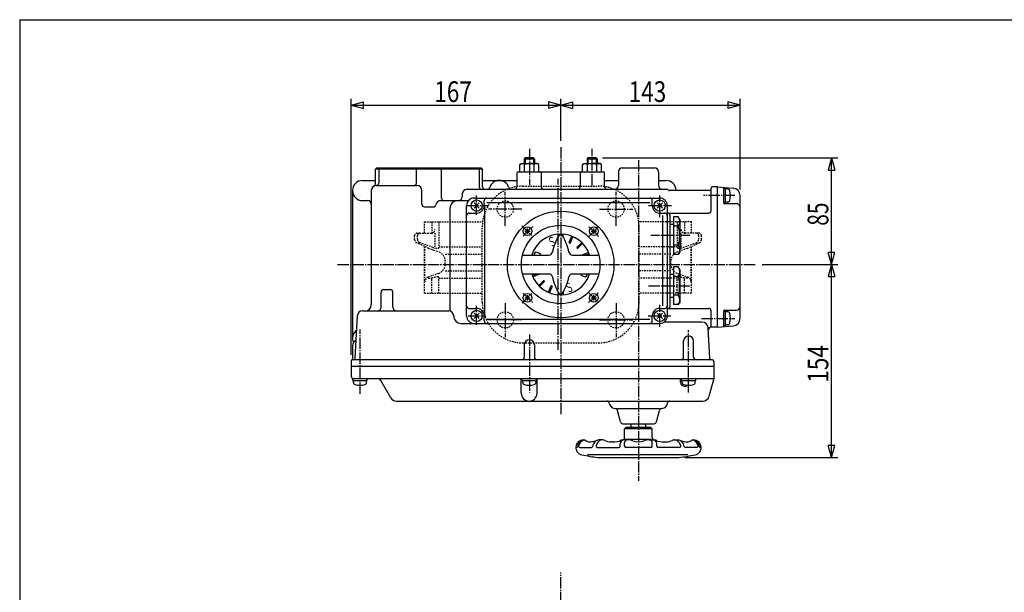
# Model space of a CAD drawing. Extents: x -900 to 1000, y -692 to 660.
# Drawn here: x -900 to -115, y 203 to 660 of the extents above; entities that cross this region are included whole.
import ezdxf
from ezdxf.enums import TextEntityAlignment as Align

# ---------------------------------------------------------------- set-up
doc = ezdxf.new("R2010")
doc.units = 0
doc.linetypes.add('CENTER', pattern=[12, 9, -1, 1, -1])
doc.linetypes.add('DASHED', pattern=[2, 1.2, -0.8])
for name, color, linetype in [('1', 7, 'CONTINUOUS'), ('2', 7, 'CONTINUOUS'), ('20', 7, 'CONTINUOUS'), ('5', 7, 'CONTINUOUS')]:
    doc.layers.add(name, color=color, linetype=linetype)
doc.styles.get("Standard").update_dxf_attribs({"font": 'txt', "bigfont": 'BIGFONT'})
doc.dimstyles.get("Standard").update_dxf_attribs({"dimscale": 5, "dimtxt": 3.3, "dimasz": 2, "dimexe": 2, "dimexo": 1, "dimgap": 0.5, "dimtad": 1, "dimzin": 0, "dimtxsty": 'STANDARD', "dimcen": 0.09, "dimazin": 3, "dimtfac": 1, "dimtdec": 4, "dimtofl": 0, "dimtmove": 0, "dimatfit": 3, "dimtolj": 1, "dimtzin": 0})

# ---------------------------------------------------------------- blocks, each defined once
blk = doc.blocks.new('*D6')
at = {"layer": '5', "color": 2}
for p, q in [((-468.607039, 563.369252), (-468.607039, 596.83773)), ((-325.607039, 524.634746), (-325.607039, 596.83773)), ((-468.607039, 591.83773), (-458.94778, 594.425921)), ((-468.607039, 591.83773), (-458.94778, 589.24954)), ((-468.607039, 591.83773), (-325.607039, 591.83773)), ((-458.94778, 589.24954), (-458.94778, 594.425921)), ((-325.607039, 591.83773), (-335.266297, 594.425921)), ((-335.266297, 594.425921), (-335.266297, 589.24954)), ((-325.607039, 591.83773), (-335.266297, 589.24954))]:
    blk.add_line(p, q, dxfattribs=at)
at = {"layer": '5', "color": 2, "width": 1.4}
blk.add_text('143', height=16.5, dxfattribs=at).set_placement((-414.432038, 594.33773), (-384.402039, 594.33773), align=Align.FIT)
blk = doc.blocks.new('*D7')
at = {"layer": '5', "color": 2}
for p, q in [((-635.607039, 392.707529), (-635.607039, 596.83773)), ((-468.607039, 563.369252), (-468.607039, 596.83773)), ((-635.607039, 591.83773), (-625.94778, 594.425921)), ((-635.607039, 591.83773), (-625.94778, 589.24954)), ((-635.607039, 591.83773), (-468.607039, 591.83773)), ((-625.94778, 589.24954), (-625.94778, 594.425921)), ((-468.607039, 591.83773), (-478.266297, 594.425921)), ((-478.266297, 594.425921), (-478.266297, 589.24954)), ((-468.607039, 591.83773), (-478.266297, 589.24954))]:
    blk.add_line(p, q, dxfattribs=at)
at = {"layer": '5', "color": 2, "width": 1.4}
blk.add_text('167', height=16.5, dxfattribs=at).set_placement((-569.432038, 594.33773), (-539.402039, 594.33773), align=Align.FIT)
blk = doc.blocks.new('*D8')
at = {"layer": '5', "color": 2}
for p, q in [((-435.283539, 549.707529), (-247.678432, 549.707529)), ((-252.678432, 549.707529), (-255.266623, 540.048271)), ((-252.678432, 464.707529), (-252.678432, 549.707529)), ((-252.678432, 549.707529), (-250.090242, 540.048271)), ((-255.266623, 540.048271), (-250.090242, 540.048271)), ((-252.678432, 464.707529), (-255.266623, 474.366788)), ((-250.090242, 474.366788), (-255.266623, 474.366788)), ((-252.678432, 464.707529), (-250.090242, 474.366788)), ((-307.920421, 464.707529), (-247.678432, 464.707529))]:
    blk.add_line(p, q, dxfattribs=at)
at = {"layer": '5', "color": 2, "width": 1.4}
blk.add_text('85', height=16.5, rotation=90, dxfattribs=at).set_placement((-255.178433, 495.65753), (-255.178433, 514.137529), align=Align.FIT)
blk = doc.blocks.new('*D9')
at = {"layer": '5', "color": 2}
for p, q in [((-307.920421, 464.707529), (-247.678432, 464.707529)), ((-252.678432, 464.707529), (-255.266623, 455.048271)), ((-252.678432, 310.707529), (-252.678432, 464.707529)), ((-252.678432, 464.707529), (-250.090242, 455.048271)), ((-255.266623, 455.048271), (-250.090242, 455.048271)), ((-252.678432, 310.707529), (-255.266623, 320.366788)), ((-250.090242, 320.366788), (-255.266623, 320.366788)), ((-252.678432, 310.707529), (-250.090242, 320.366788)), ((-369.324471, 310.707529), (-247.678432, 310.707529))]:
    blk.add_line(p, q, dxfattribs=at)
at = {"layer": '5', "color": 2, "width": 1.4}
blk.add_text('154', height=16.5, rotation=90, dxfattribs=at).set_placement((-255.178432, 370.38253), (-255.178432, 400.412529), align=Align.FIT)

msp = doc.modelspace()

# ---------------------------------------------------------------- linework, layer by layer
at = {"layer": '1', "linetype": 'DASHED'}
for p, q in [((-498.707039, 527.207529), (-438.507039, 527.207529)), ((-577.207039, 498.707529), (-530.87146, 498.707529)), ((-577.207039, 489.707529), (-577.207039, 498.707529)), ((-571.411984, 498.707529), (-571.411984, 489.736179)), ((-565.802865, 498.707529), (-565.802865, 478.707529)), ((-531.107039, 434.607529), (-531.107039, 494.807529)), ((-364.207039, 498.707529), (-406.342617, 498.707529)), ((-406.107039, 434.607529), (-406.107039, 494.807529)), ((-375.611212, 498.707529), (-375.611212, 478.707529)), ((-370.002093, 498.707529), (-370.002093, 489.736179)), ((-364.207039, 489.707529), (-364.207039, 498.707529)), ((-585.063376, 484.649236), (-585.063376, 487.707529)), ((-583.063376, 489.707529), (-571.825597, 489.707529)), ((-582.87321, 484.832993), (-582.87321, 487.707529)), ((-568.825597, 478.707529), (-568.825597, 489.707529)), ((-372.58848, 478.707529), (-372.58848, 489.707529)), ((-358.350701, 489.707529), (-369.58848, 489.707529)), ((-358.540867, 484.832993), (-358.540867, 487.707529)), ((-356.350701, 484.649236), (-356.350701, 487.707529)), ((-573.671576, 477.57379), (-583.296686, 481.91447)), ((-570.452438, 478.322718), (-580.872618, 482.004357)), ((-577.207039, 441.707529), (-577.207039, 479.168194)), ((-370.961639, 478.322718), (-360.541459, 482.004357)), ((-367.742501, 477.57379), (-358.117391, 481.91447)), ((-364.207039, 441.707529), (-364.207039, 479.168194)), ((-576.818806, 453.707529), (-576.818806, 478.707529)), ((-573.671576, 477.57379), (-565.941541, 474.78917)), ((-565.802865, 478.707529), (-531.107039, 478.707529)), ((-560.652856, 472.884006), (-531.107039, 472.884006)), ((-375.611212, 478.707529), (-406.107039, 478.707529)), ((-380.761222, 472.884006), (-406.107039, 472.884006)), ((-367.742501, 477.57379), (-375.472536, 474.78917)), ((-364.595271, 453.707529), (-364.595271, 478.707529)), ((-560.652856, 465.152427), (-560.652856, 467.262632)), ((-380.761222, 465.152427), (-380.761222, 467.262632)), ((-565.941541, 457.625889), (-574.174463, 454.660111)), ((-560.652856, 459.531053), (-531.107039, 459.531053)), ((-380.761222, 459.531053), (-406.107039, 459.531053)), ((-375.472536, 457.625889), (-367.239614, 454.660111)), ((-574.174463, 453.707529), (-571.411984, 453.707529)), ((-571.411984, 441.707529), (-571.411984, 453.707529)), ((-565.802865, 441.707529), (-565.802865, 453.707529)), ((-565.77736, 453.707529), (-531.107039, 453.707529)), ((-375.636717, 453.707529), (-406.107039, 453.707529)), ((-375.611212, 441.707529), (-375.611212, 453.707529)), ((-367.239614, 453.707529), (-370.002093, 453.707529)), ((-370.002093, 441.707529), (-370.002093, 453.707529)), ((-577.207039, 441.707529), (-531.107039, 441.707529)), ((-364.207039, 441.707529), (-406.107039, 441.707529)), ((-498.707039, 402.207529), (-438.507039, 402.207529))]:
    msp.add_line(p, q, dxfattribs=at)
at = {"layer": '1', "color": 2, "linetype": 'CENTER'}
for p, q in [((-470.707039, 396.503782), (-470.707039, 532.981486)), ((-512.802039, 495.633222), (-512.802039, 522.591932)), ((-424.412039, 495.633222), (-424.412039, 522.591932)), ((-499.513821, 508.902529), (-526.096509, 508.902529)), ((-437.700256, 508.902529), (-411.117569, 508.902529)), ((-512.802039, 433.781837), (-512.802039, 406.823127)), ((-424.412039, 433.781837), (-424.412039, 406.823127)), ((-499.513821, 420.512529), (-526.096509, 420.512529)), ((-437.700256, 420.512529), (-411.117569, 420.512529)), ((-468.607039, -585.765063), (-468.607039, 219.106445))]:
    msp.add_line(p, q, dxfattribs=at)
at = {"layer": '1', "linetype": 'DASHED'}
for centre in [(-512.802039, 508.902529), (-424.412039, 508.902529), (-512.802039, 420.512529), (-424.412039, 420.512529)]:
    msp.add_circle(centre, 6.5, dxfattribs=at)
for centre, radius, start, end in [((-498.707039, 494.807529), 32.4, 90, 180), ((-438.507039, 494.807529), 32.4, 360, 90), ((-583.063376, 487.707529), 2, 90, 180), ((-580.87321, 487.707529), 2, 90, 180), ((-571.825597, 492.707529), 3, 270, 360), ((-369.58848, 492.707529), 3, 180, 270), ((-360.540867, 487.707529), 2, 0, 90), ((-358.350701, 487.707529), 2, 0, 90), ((-582.063376, 484.649236), 3, 180, 245.725839), ((-579.87321, 484.832993), 3, 180, 250.540764), ((-361.540867, 484.832993), 3, 289.459236, 360), ((-359.350701, 484.649236), 3, 294.274161, 360), ((-566.32857, 489.994545), 12.378927, 250.540764, 270), ((-566.32857, 478.300703), 0.685084, 270, 36.429576), ((-568.652856, 467.262632), 8, 360, 70.189259), ((-372.761222, 467.262632), 8, 109.810741, 180), ((-375.085507, 478.300703), 0.685084, 143.570424, 270), ((-375.085507, 489.994545), 12.378927, 270, 289.459236), ((-568.652856, 465.152427), 8, 289.810741, 360), ((-372.761222, 465.152427), 8, 180, 250.189259), ((-572.818806, 450.896842), 4, 109.810741, 180), ((-566.32857, 442.420513), 12.378927, 90, 114.245712), ((-566.32857, 454.114356), 0.685084, 323.570424, 90), ((-375.085507, 454.114356), 0.685084, 90, 216.429576), ((-375.085507, 442.420513), 12.378927, 65.754288, 90), ((-368.595271, 450.896842), 4, 0, 70.189259), ((-498.707039, 434.607529), 32.4, 180, 270), ((-438.507039, 434.607529), 32.4, 270, 360)]:
    msp.add_arc(centre, radius, start, end, dxfattribs=at)
at = {"layer": '2', "color": 2, "linetype": 'CENTER'}
for p, q in [((-468.607039, 558.369252), (-468.607039, 344.607529)), ((-493.607039, 556.977498), (-493.607039, 528.007529)), ((-443.607039, 527.757529), (-443.607039, 556.977498)), ((-406.607039, 547.857529), (-406.607039, 292.204699)), ((-535.607039, 504.267951), (-535.607039, 519.611548)), ((-389.607039, 502.506842), (-389.607039, 519.729285)), ((-329.757039, 519.707529), (-354.607039, 519.707529)), ((-543.080692, 511.707529), (-526.431144, 511.707529)), ((-398.71297, 511.707529), (-380.277614, 511.707529)), ((-499.500658, 495.601149), (-491.149666, 487.250156)), ((-446.216185, 487.098383), (-437.669812, 495.644756)), ((-365.72436, 487.707529), (-396.707039, 487.707529)), ((-646.607039, 464.707529), (-312.920421, 464.707529)), ((-398.545925, 447.707529), (-365.72436, 447.707529)), ((-499.446325, 433.868243), (-491.395725, 441.918843)), ((-446.034955, 442.135446), (-437.903891, 434.004382)), ((-389.607039, 414.939368), (-389.607039, 432.404425)), ((-535.607039, 416.613425), (-535.607039, 431.630576)), ((-542.264514, 423.707529), (-528.389907, 423.707529)), ((-398.955516, 423.707529), (-380.762767, 423.707529)), ((-356.307039, 421.707529), (-329.757039, 421.707529)), ((-628.607039, 361.457529), (-628.607039, 412.896107)), ((-493.607039, 408.817708), (-493.607039, 362.657529)), ((-366.607039, 362.657529), (-366.607039, 412.377095))]:
    msp.add_line(p, q, dxfattribs=at)
at = {"layer": '2'}
for p, q in [((-496.930539, 549.707529), (-497.607039, 549.031029)), ((-490.283539, 549.707529), (-496.930539, 549.707529)), ((-490.283539, 549.707529), (-489.607039, 549.031029)), ((-446.930539, 549.707529), (-447.607039, 549.031029)), ((-440.283539, 549.707529), (-446.930539, 549.707529)), ((-440.283539, 549.707529), (-439.607039, 549.031029)), ((-501.107039, 544.485842), (-499.857039, 545.207529)), ((-501.107039, 538.707529), (-501.107039, 544.485842)), ((-499.857039, 545.207529), (-493.607039, 545.207529)), ((-497.607039, 549.031029), (-489.607039, 549.031029)), ((-497.607039, 549.031029), (-497.607039, 545.207529)), ((-497.357039, 538.707529), (-497.357039, 544.485842)), ((-487.357039, 545.207529), (-493.607039, 545.207529)), ((-489.857039, 538.707529), (-489.857039, 544.485842)), ((-489.607039, 549.031029), (-489.607039, 545.207529)), ((-486.107039, 544.485842), (-487.357039, 545.207529)), ((-486.107039, 538.707529), (-486.107039, 544.485842)), ((-451.107039, 544.485842), (-449.857039, 545.207529)), ((-451.107039, 538.707529), (-451.107039, 544.485842)), ((-449.857039, 545.207529), (-443.607039, 545.207529)), ((-447.607039, 549.031029), (-439.607039, 549.031029)), ((-447.607039, 549.031029), (-447.607039, 545.207529)), ((-447.357039, 538.707529), (-447.357039, 544.485842)), ((-437.357039, 545.207529), (-443.607039, 545.207529)), ((-439.857039, 538.707529), (-439.857039, 544.485842)), ((-439.607039, 549.031029), (-439.607039, 545.207529)), ((-436.107039, 544.485842), (-437.357039, 545.207529)), ((-436.107039, 538.707529), (-436.107039, 544.485842)), ((-615.248055, 541.707529), (-616.248055, 540.707529)), ((-616.248055, 529.095018), (-616.248055, 540.707529)), ((-530.966022, 540.707529), (-616.248055, 540.707529)), ((-615.248055, 541.707529), (-532.007039, 541.707529)), ((-613.607039, 540.707529), (-612.607039, 541.707529)), ((-613.607039, 540.707529), (-613.607039, 529.707529)), ((-583.572893, 540.707529), (-582.572893, 541.707529)), ((-583.572893, 529.707529), (-583.572893, 540.707529)), ((-563.641184, 540.707529), (-564.641184, 541.707529)), ((-563.641184, 517.707529), (-563.641184, 540.707529)), ((-533.607039, 540.707529), (-534.607039, 541.707529)), ((-533.607039, 540.707529), (-533.607039, 526.707529)), ((-531.966022, 541.707529), (-530.966022, 540.707529)), ((-530.966022, 526.707529), (-530.966022, 540.707529)), ((-503.607039, 537.707529), (-503.607039, 526.707529)), ((-502.607039, 538.707529), (-434.607039, 538.707529)), ((-484.067647, 537.707529), (-484.067647, 526.707529)), ((-453.146431, 537.707529), (-453.146431, 526.707529)), ((-433.607039, 526.707529), (-433.607039, 537.707529)), ((-422.607039, 538.707529), (-422.607039, 527.707529)), ((-419.607039, 541.707529), (-393.607039, 541.707529)), ((-390.607039, 538.707529), (-390.607039, 527.707529)), ((-626.607039, 531.707529), (-616.248055, 531.707529)), ((-615.607039, 527.707529), (-583.270739, 527.707529)), ((-530.966022, 531.707529), (-503.607039, 531.707529)), ((-433.607039, 531.707529), (-422.607039, 531.707529)), ((-390.607039, 531.707529), (-384.607039, 531.707529)), ((-343.607039, 526.707529), (-347.607039, 526.707529)), ((-343.607039, 414.707529), (-343.607039, 526.707529)), ((-343.607039, 526.707529), (-331.084104, 525.611915)), ((-634.607039, 523.707529), (-634.607039, 405.707529)), ((-619.607039, 523.707529), (-619.607039, 432.707529)), ((-579.270739, 512.707529), (-579.270739, 523.707529)), ((-547.149526, 520.707529), (-547.149526, 518.707529)), ((-543.149526, 524.707529), (-383.607039, 524.707529)), ((-349.607039, 523.707529), (-381.874988, 523.707529)), ((-348.607039, 507.707529), (-348.607039, 525.707529)), ((-338.607039, 513.707529), (-338.607039, 525.81192)), ((-337.107039, 525.457529), (-338.607039, 525.457529)), ((-337.107039, 513.957529), (-337.107039, 525.457529)), ((-335.580023, 524.957529), (-337.107039, 524.957529)), ((-325.607039, 421.780312), (-325.607039, 519.634746)), ((-626.607039, 515.707529), (-622.607039, 515.707529)), ((-577.270739, 510.707529), (-570.047733, 510.707529)), ((-564.131653, 515.707529), (-542.079175, 515.707529)), ((-543.607039, 423.707529), (-543.607039, 511.707529)), ((-537.728359, 509.586209), (-533.485718, 513.82885)), ((-533.485718, 509.586209), (-537.728359, 513.82885)), ((-537.607039, 517.707529), (-389.607039, 517.707529)), ((-529.607039, 511.707529), (-529.607039, 515.707529)), ((-529.048229, 423.207529), (-529.048229, 512.207529)), ((-527.607039, 514.207529), (-397.607039, 514.207529)), ((-395.607039, 511.707529), (-395.607039, 515.707529)), ((-391.728359, 509.586209), (-387.485718, 513.82885)), ((-387.485718, 509.586209), (-391.728359, 513.82885)), ((-383.607039, 511.707529), (-383.607039, 423.707529)), ((-337.107039, 513.957529), (-338.607039, 513.957529)), ((-328.607039, 513.207529), (-338.107039, 513.207529)), ((-335.580023, 514.457529), (-337.107039, 514.457529)), ((-556.778656, 427.545324), (-556.778656, 509.707529)), ((-541.607039, 505.707529), (-535.607039, 505.707529)), ((-389.607039, 505.707529), (-385.607039, 505.707529)), ((-387.106585, 431.707529), (-387.106585, 503.707529)), ((-382.607039, 505.707529), (-350.607039, 505.707529)), ((-381.607039, 504.707529), (-381.607039, 430.707529)), ((-378.707039, 502.718636), (-378.707039, 472.696422)), ((-374.868152, 502.718636), (-378.707039, 502.718636)), ((-373.707039, 500.707529), (-374.868152, 502.718636)), ((-378.707039, 496.707529), (-381.607039, 496.707529)), ((-374.868152, 495.213083), (-378.707039, 495.213083)), ((-373.707039, 500.707529), (-373.707039, 474.707529)), ((-497.223543, 491.224034), (-493.023543, 491.224034)), ((-495.123543, 489.124034), (-495.123543, 493.324034)), ((-470.607039, 486.730004), (-470.607039, 488.873621)), ((-466.607039, 486.730004), (-466.607039, 488.873621)), ((-461.79024, 482.471299), (-459.791371, 487.296996)), ((-460.866361, 482.088616), (-458.867492, 486.914313)), ((-444.190534, 491.224034), (-439.990534, 491.224034)), ((-442.090534, 489.124034), (-442.090534, 493.324034)), ((-455.511238, 478.510437), (-451.817809, 482.203865)), ((-454.804131, 477.80333), (-451.110703, 481.496759)), ((-374.868152, 480.201976), (-378.707039, 480.201976)), ((-499.029234, 472.207529), (-478.091991, 472.207529)), ((-485.408403, 473.561224), (-487.430449, 474.398782)), ((-459.122086, 472.207529), (-438.184843, 472.207529)), ((-451.225952, 472.448207), (-446.400255, 474.447076)), ((-449.193874, 472.207529), (-446.017572, 473.523197)), ((-381.607039, 478.707529), (-378.707039, 478.707529)), ((-374.868152, 472.696422), (-378.707039, 472.696422)), ((-373.707039, 474.707529), (-374.868152, 472.696422)), ((-499.029234, 457.207529), (-478.091991, 457.207529)), ((-491.196505, 455.891862), (-488.020203, 457.207529)), ((-490.813822, 454.967982), (-485.988125, 456.966852)), ((-459.122086, 457.207529), (-438.184843, 457.207529)), ((-451.805674, 455.853835), (-449.783629, 455.016277)), ((-378.707039, 456.707529), (-381.607039, 456.707529)), ((-378.707039, 462.718636), (-378.707039, 432.696422)), ((-374.868152, 462.718636), (-378.707039, 462.718636)), ((-373.707039, 460.707529), (-374.868152, 462.718636)), ((-373.707039, 460.707529), (-373.707039, 434.707529)), ((-486.103375, 447.9183), (-482.409946, 451.611729)), ((-485.396268, 447.211193), (-481.702839, 450.904622)), ((-374.868152, 455.213083), (-378.707039, 455.213083)), ((-611.807039, 430.707529), (-611.807039, 442.707529)), ((-609.807039, 444.707529), (-604.521807, 444.707529)), ((-602.521807, 430.707529), (-602.521807, 442.707529)), ((-495.123543, 436.091025), (-495.123543, 440.291025)), ((-478.346586, 442.500746), (-476.347716, 447.326443)), ((-477.422706, 442.118063), (-475.423837, 446.943759)), ((-470.607039, 442.685054), (-470.607039, 440.541437)), ((-466.607039, 442.685054), (-466.607039, 440.541437)), ((-442.090534, 436.091025), (-442.090534, 440.291025)), ((-374.868152, 440.201976), (-378.707039, 440.201976)), ((-497.223543, 438.191025), (-493.023543, 438.191025)), ((-444.190534, 438.191025), (-439.990534, 438.191025)), ((-381.607039, 438.707529), (-378.707039, 438.707529)), ((-374.868152, 432.696422), (-378.707039, 432.696422)), ((-373.707039, 434.707529), (-374.868152, 432.696422)), ((-626.767277, 427.707529), (-557.906191, 427.707529)), ((-541.607039, 429.707529), (-535.607039, 429.707529)), ((-537.728359, 421.586209), (-533.485718, 425.82885)), ((-533.485718, 421.586209), (-537.728359, 425.82885)), ((-391.728359, 421.586209), (-387.485718, 425.82885)), ((-387.485718, 421.586209), (-391.728359, 425.82885)), ((-389.607039, 429.707529), (-385.607039, 429.707529)), ((-382.607039, 429.707529), (-350.607039, 429.707529)), ((-348.607039, 414.707529), (-348.607039, 427.707529)), ((-338.607039, 415.603138), (-338.607039, 427.707529)), ((-337.107039, 427.457529), (-338.607039, 427.457529)), ((-338.107039, 428.207529), (-328.607039, 428.207529)), ((-337.107039, 415.957529), (-337.107039, 427.457529)), ((-335.580023, 426.957529), (-337.107039, 426.957529)), ((-632.557374, 389.655193), (-630.761795, 423.916873)), ((-547.906191, 417.707529), (-389.607039, 417.707529)), ((-529.607039, 419.707529), (-529.607039, 423.707529)), ((-527.607039, 421.207529), (-397.607039, 421.207529)), ((-395.607039, 419.707529), (-395.607039, 423.707529)), ((-355.924095, 418.707529), (-386.307039, 418.707529)), ((-335.580023, 416.457529), (-337.107039, 416.457529)), ((-349.656704, 389.655193), (-350.930947, 413.969209)), ((-343.607039, 414.707529), (-348.862081, 414.707529)), ((-343.607039, 414.707529), (-331.084104, 415.803144)), ((-337.107039, 415.957529), (-338.607039, 415.957529)), ((-497.607039, 400.707529), (-497.607039, 390.707529)), ((-489.607039, 400.707529), (-489.607039, 390.707529)), ((-370.607039, 390.707529), (-370.607039, 403.707529)), ((-362.607039, 390.707529), (-362.607039, 403.707529)), ((-634.607039, 400.207529), (-634.607039, 389.43958)), ((-635.607039, 387.707529), (-635.607039, 375.707529)), ((-347.607039, 388.707529), (-634.607039, 388.707529)), ((-346.607039, 387.707529), (-346.607039, 373.707529)), ((-635.607039, 383.707529), (-346.607039, 383.707529)), ((-634.357039, 373.707529), (-346.607039, 373.707529)), ((-634.357039, 372.207529), (-634.357039, 373.707529)), ((-634.357039, 372.207529), (-622.857039, 372.207529)), ((-633.857039, 370.680513), (-633.857039, 372.207529)), ((-623.357039, 370.680513), (-623.357039, 372.207529)), ((-622.857039, 372.207529), (-622.857039, 373.707529)), ((-604.050414, 358.207529), (-612.133318, 372.207529)), ((-500.092248, 362.010786), (-500.092248, 373.707529)), ((-499.357039, 372.207529), (-499.357039, 373.707529)), ((-499.357039, 372.207529), (-487.857039, 372.207529)), ((-498.857039, 370.680513), (-498.857039, 372.207529)), ((-488.357039, 370.680513), (-488.357039, 372.207529)), ((-487.857039, 372.207529), (-487.857039, 373.707529)), ((-487.485735, 362.010786), (-487.485735, 373.707529)), ((-372.972939, 370.835064), (-372.972939, 373.707529)), ((-372.357039, 372.207529), (-372.357039, 373.707529)), ((-372.357039, 372.207529), (-360.857039, 372.207529)), ((-371.857039, 370.680513), (-371.857039, 372.207529)), ((-361.357039, 370.680513), (-361.357039, 372.207529)), ((-360.857039, 372.207529), (-360.857039, 373.707529)), ((-346.607039, 373.707529), (-350.43713, 359.413434)), ((-599.720287, 355.707529), (-355.266759, 355.707529)), ((-429.600033, 353.413434), (-429.817536, 354.225167)), ((-383.614044, 353.413434), (-383.396541, 354.225167)), ((-424.770404, 349.707529), (-388.443674, 349.707529)), ((-421.004236, 339.189891), (-423.431984, 348.250367)), ((-392.209841, 339.189891), (-389.782094, 348.250367)), ((-419.072385, 337.707529), (-394.141693, 337.707529)), ((-412.607039, 337.707529), (-412.607039, 334.707529)), ((-400.607039, 334.707529), (-400.607039, 337.707529)), ((-416.607039, 334.707529), (-417.607039, 333.707529)), ((-417.607039, 326.757529), (-417.607039, 333.707529)), ((-395.607039, 333.707529), (-417.607039, 333.707529)), ((-396.607039, 334.707529), (-416.607039, 334.707529)), ((-396.607039, 334.707529), (-395.607039, 333.707529)), ((-395.607039, 326.757529), (-395.607039, 333.707529)), ((-450.640682, 324.757435), (-449.488438, 324.619901)), ((-434.907039, 324.757529), (-438.207039, 324.757529)), ((-427.507039, 323.257529), (-428.857039, 323.257529)), ((-415.09232, 324.757529), (-418.157039, 324.757529)), ((-417.607039, 319.757529), (-417.607039, 322.757529)), ((-417.107039, 325.407529), (-396.207039, 325.407529)), ((-398.107039, 324.757529), (-395.057039, 324.757529)), ((-395.607039, 319.757529), (-395.607039, 322.757529)), ((-385.707039, 323.257529), (-384.357039, 323.257529)), ((-378.307039, 324.757529), (-375.007039, 324.757529)), ((-363.725639, 324.619901), (-362.573396, 324.757435)), ((-453.325372, 318.757529), (-444.112037, 318.757529)), ((-439.448592, 318.757529), (-422.157039, 318.757529)), ((-421.157039, 319.757529), (-421.157039, 321.757529)), ((-396.607039, 318.757529), (-416.607039, 318.757529)), ((-392.057039, 319.757529), (-392.057039, 321.757529)), ((-373.765485, 318.757529), (-391.057039, 318.757529)), ((-359.888706, 318.757529), (-369.10204, 318.757529)), ((-367.157039, 312.857529), (-447.257039, 312.857529)), ((-438.889606, 310.707529), (-374.324471, 310.707529))]:
    msp.add_line(p, q, dxfattribs=at)
at = {"layer": '2', "color": 2}
for p, q in [((-496.930539, 549.707529), (-496.930539, 545.207529)), ((-490.283539, 549.707529), (-490.283539, 545.207529)), ((-446.930539, 549.707529), (-446.930539, 545.207529)), ((-440.283539, 549.707529), (-440.283539, 545.207529))]:
    msp.add_line(p, q, dxfattribs=at)
at = {"layer": '2'}
for centre, radius in [((-535.607039, 511.707529), 4.5), ((-389.607039, 511.707529), 4.5), ((-468.607039, 464.707529), 42.5), ((-468.607039, 464.707529), 31.33305), ((-495.123543, 491.224034), 3.5), ((-442.090534, 491.224034), 3.5), ((-495.123543, 438.191025), 3.5), ((-442.090534, 438.191025), 3.5), ((-535.607039, 423.707529), 4.5), ((-389.607039, 423.707529), 4.5)]:
    msp.add_circle(centre, radius, dxfattribs=at)
for centre, radius, start, end in [((-499.232039, 542.075465), 3.053774, 52.121121, 127.878879), ((-493.607039, 533.87924), 11.25, 90, 109.471221), ((-493.607039, 533.87924), 11.25, 70.528779, 90), ((-487.982039, 542.075465), 3.053774, 52.121121, 127.878879), ((-449.232039, 542.075465), 3.053774, 52.121121, 127.878879), ((-443.607039, 533.87924), 11.25, 90, 109.471221), ((-443.607039, 533.87924), 11.25, 70.528779, 90), ((-437.982039, 542.075465), 3.053774, 52.121121, 127.878879), ((-502.607039, 537.707529), 1, 90, 180), ((-485.067647, 537.707529), 1, 0, 90), ((-452.146431, 537.707529), 1, 90, 180), ((-434.607039, 537.707529), 1, 0, 90), ((-419.607039, 538.707529), 3, 90, 180), ((-393.607039, 538.707529), 3, 0, 90), ((-626.607039, 523.707529), 8, 90, 270), ((-615.607039, 523.707529), 4, 90, 180), ((-618.248055, 529.095018), 2, 296.114687, 360), ((-615.607039, 529.707529), 2, 270, 360), ((-585.572893, 529.707529), 2, 270, 360), ((-583.270739, 523.707529), 4, 0, 90), ((-531.607039, 526.707529), 2, 180, 270), ((-528.966022, 526.707529), 2, 180, 270), ((-527.146431, 526.707529), 2, 270, 342.542397), ((-517.607039, 523.707529), 8, 17.457603, 162.542397), ((-508.067647, 526.707529), 2, 197.457603, 270), ((-505.607039, 526.707529), 2, 270, 360), ((-482.067647, 526.707529), 2, 180, 270), ((-455.146431, 526.707529), 2, 270, 360), ((-431.607039, 526.707529), 2, 180, 270), ((-425.607039, 527.707529), 3, 270, 360), ((-387.607039, 527.707529), 3, 180, 270), ((-384.607039, 523.707529), 8, 0, 90), ((-347.607039, 525.707529), 1, 90, 180), ((-339.107039, 525.81192), 0.5, 0, 85), ((-550.149526, 518.707529), 3, 270, 360), ((-543.149526, 520.707529), 4, 90, 180), ((-383.607039, 523.707529), 1, 30, 90), ((-381.874988, 524.707529), 1, 210, 270), ((-349.607039, 524.707529), 1, 270, 360), ((-335.580023, 523.057529), 1.9, 16.072859, 90), ((-347.207039, 519.707529), 14, 343.927141, 16.072859), ((-331.607039, 519.634746), 6, 0, 85), ((-622.607039, 512.707529), 3, 0, 90), ((-577.270739, 512.707529), 2, 180, 270), ((-570.047733, 512.707529), 2, 270, 350.405932), ((-564.131653, 511.707529), 4, 90, 170.405932), ((-561.641184, 517.707529), 2, 180, 270), ((-550.778656, 509.707529), 6, 90, 180), ((-537.607039, 511.707529), 6, 90, 180), ((-535.607039, 511.707529), 6, 270, 360), ((-527.607039, 515.707529), 2, 90, 180), ((-397.607039, 515.707529), 2, 0, 90), ((-389.607039, 511.707529), 6, 180, 270), ((-389.607039, 511.707529), 6, 0, 90), ((-338.107039, 513.707529), 0.5, 180, 270), ((-335.580023, 516.357529), 1.9, 270, 343.927141), ((-328.607039, 510.207529), 3, 0, 90), ((-541.607039, 503.707529), 2, 90, 180), ((-385.607039, 503.707529), 2, 0, 90), ((-382.607039, 506.707529), 1, 180, 270), ((-382.607039, 504.707529), 1, 0, 90), ((-380.352174, 498.96586), 6.645136, 325.615736, 34.384264), ((-350.607039, 507.707529), 2, 270, 360), ((-398.545925, 487.707529), 24.838887, 342.412046, 17.587954), ((-468.607039, 464.707529), 24.248711, 18.016736, 161.983264), ((-431.182429, 465.034378), 45, 149.354312, 167.763897), ((-468.607039, 487.207529), 1.5, 30.645688, 149.354312), ((-506.031648, 465.034378), 45, 12.236103, 30.645688), ((-461.328301, 482.279958), 0.5, 157.5, 337.5), ((-380.352174, 476.449199), 6.645136, 325.615736, 34.384264), ((-488.100199, 472.781861), 1.750143, 67.5, 199.157293), ((-486.078154, 471.944302), 1.750143, 8.650293, 67.5), ((-478.091991, 475.207529), 3, 270, 347.763897), ((-459.122086, 475.207529), 3, 192.236103, 270), ((-455.157684, 478.156884), 0.5, 135, 315), ((-451.03461, 471.986267), 0.5, 112.5, 153.734975), ((-468.607039, 464.707529), 24.248711, 198.016736, 341.983264), ((-486.179467, 457.428791), 0.5, 292.5, 333.734975), ((-478.091991, 454.207529), 3, 12.236103, 90), ((-459.122086, 454.207529), 3, 90, 167.763897), ((-451.135923, 457.470756), 1.750143, 188.650293, 247.5), ((-449.113878, 456.633198), 1.750143, 247.5, 19.157293), ((-380.352174, 458.96586), 6.645136, 325.615736, 34.384264), ((-482.056393, 451.258175), 0.5, 315, 135), ((-475.885777, 447.135101), 0.5, 337.5, 157.5), ((-431.182429, 464.38068), 45, 192.236103, 210.645688), ((-506.031648, 464.38068), 45, 329.354312, 347.763897), ((-398.545925, 447.707529), 24.838887, 342.412046, 17.587954), ((-609.807039, 442.707529), 2, 90, 180), ((-604.521807, 442.707529), 2, 0, 90), ((-468.607039, 442.207529), 1.5, 210.645688, 329.354312), ((-380.352174, 436.449199), 6.645136, 325.615736, 34.384264), ((-624.607039, 432.707529), 5, 270, 360), ((-626.767277, 423.707529), 4, 90, 177), ((-614.807039, 430.707529), 3, 270, 360), ((-599.521807, 430.707529), 3, 180, 270), ((-557.906191, 423.707529), 4, 360, 90), ((-541.607039, 431.707529), 2, 180, 270), ((-535.607039, 423.707529), 6, 0, 90), ((-389.607039, 423.707529), 6, 90, 180), ((-385.607039, 431.707529), 2, 270, 360), ((-382.607039, 428.707529), 1, 90, 180), ((-382.607039, 430.707529), 1, 270, 360), ((-350.607039, 427.707529), 2, 0, 90), ((-338.107039, 427.707529), 0.5, 90, 180), ((-335.580023, 425.057529), 1.9, 16.072859, 90), ((-347.207039, 421.707529), 14, 343.927141, 16.072859), ((-328.607039, 431.207529), 3, 270, 360), ((-547.906191, 423.707529), 6, 180, 270), ((-537.607039, 423.707529), 6, 180, 270), ((-527.607039, 419.707529), 2, 180, 270), ((-397.607039, 419.707529), 2, 270, 360), ((-389.607039, 423.707529), 6, 270, 360), ((-355.924095, 413.707529), 5, 3, 90), ((-335.580023, 418.357529), 1.9, 270, 343.927141), ((-331.607039, 421.780312), 6, 275, 360), ((-626.607039, 405.707529), 8, 126.62486, 203.989742), ((-348.862081, 412.707529), 2, 90, 183), ((-339.107039, 415.603138), 0.5, 275, 360), ((-630.607039, 400.207529), 4, 107.416924, 180), ((-493.607039, 400.707529), 4, 0, 180), ((-366.607039, 403.707529), 4, 0, 180), ((-634.607039, 387.707529), 1, 90, 180), ((-635.607039, 389.43958), 1, 300, 360), ((-633.556003, 389.707529), 1, 270, 357), ((-499.607039, 390.707529), 2, 270, 360), ((-487.607039, 390.707529), 2, 180, 270), ((-372.607039, 390.707529), 2, 270, 360), ((-360.607039, 390.707529), 2, 180, 270), ((-348.658074, 389.707529), 1, 183, 270), ((-347.607039, 387.707529), 1, 0, 90), ((-633.607039, 375.707529), 2, 180, 270), ((-631.957039, 370.680513), 1.9, 180, 253.927141), ((-625.257039, 370.680513), 1.9, 286.072859, 360), ((-614.731394, 370.707529), 3, 30, 90), ((-496.957039, 370.680513), 1.9, 180, 253.927141), ((-490.257039, 370.680513), 1.9, 286.072859, 360), ((-369.669405, 370.835064), 3.303535, 180, 310.859891), ((-369.957039, 370.680513), 1.9, 180, 253.927141), ((-363.257039, 370.680513), 1.9, 286.072859, 360), ((-628.607039, 382.307529), 14, 253.927141, 286.072859), ((-493.788992, 362.010786), 6.303256, 180, 360), ((-493.607039, 382.307529), 14, 253.927141, 286.072859), ((-366.607039, 382.307529), 14, 253.927141, 286.072859), ((-599.720287, 360.707529), 5, 210, 270), ((-431.749388, 353.707529), 2, 15, 90), ((-424.770404, 354.707529), 5, 195, 270), ((-388.443674, 354.707529), 5, 270, 345), ((-381.46469, 353.707529), 2, 90, 165), ((-355.266759, 360.707529), 5, 270, 345), ((-425.363835, 347.732729), 2, 15, 85.13686), ((-387.850242, 347.732729), 2, 94.86314, 165), ((-419.072385, 339.707529), 2, 195, 270), ((-394.141693, 339.707529), 2, 270, 345), ((-450.607039, 318.757529), 6, 90.321268, 259.3), ((-449.307039, 318.907529), 6, 102.842621, 176.720659), ((-448.407039, 318.857529), 6, 109.245111, 169.63024), ((-449.725479, 322.633998), 2, 53.452324, 109.245111), ((-445.557039, 328.257529), 5, 233.452324, 270), ((-445.807039, 343.257529), 20, 270, 284.996007), ((-434.357039, 317.557529), 9, 140.444444, 167.290967), ((-438.207039, 320.757529), 4, 90, 140.444444), ((-431.757039, 317.557529), 9, 140.208181, 164.037986), ((-435.598913, 320.757529), 4, 90, 140.208181), ((-434.907039, 321.757529), 3, 62.222222, 90), ((-428.857039, 333.257529), 10, 242.222222, 270), ((-427.507039, 353.257529), 30, 270, 284.869886), ((-419.607039, 322.757529), 2, 90, 144.437557), ((-418.157039, 321.757529), 3, 90, 180), ((-419.607039, 326.757529), 2, 270, 360), ((-415.607039, 322.757529), 2, 90, 180), ((-415.09232, 312.757529), 12, 69.950024, 90), ((-406.607039, 336.007529), 12.75, 249.950024, 290.044444), ((-398.107039, 312.757529), 12, 90, 110.044444), ((-397.607039, 322.757529), 2, 0, 90), ((-393.607039, 326.757529), 2, 180, 270), ((-395.057039, 321.757529), 3, 0, 90), ((-393.607039, 322.757529), 2, 35.562443, 90), ((-385.707039, 353.257529), 30, 255.130114, 270), ((-384.357039, 333.257529), 10, 270, 297.777778), ((-378.307039, 321.757529), 3, 90, 117.777778), ((-377.615164, 320.757529), 4, 39.79182, 90), ((-375.007039, 320.757529), 4, 39.555556, 90), ((-381.457039, 317.557529), 9, 15.962014, 39.79182), ((-367.407039, 343.257529), 20, 255.003993, 270), ((-378.857039, 317.557529), 9, 12.709033, 39.555556), ((-367.657039, 328.257529), 5, 270, 306.547676), ((-363.488598, 322.633998), 2, 70.754889, 126.547676), ((-364.807039, 318.857529), 6, 10.36976, 70.754889), ((-362.607039, 318.757529), 6, 282.063826, 89.678732), ((-363.907039, 318.907529), 6, 3.279341, 77.157379), ((-455.515637, 317.805865), 1, 100.7878, 190.97221), ((-455.796395, 319.279356), 0.5, 280.7878, 356.720659), ((-453.325372, 319.757529), 1, 169.63024, 270), ((-444.112037, 319.757529), 1, 270, 347.290967), ((-439.448592, 319.757529), 1, 164.037986, 270), ((-422.157039, 319.757529), 1, 270, 360), ((-416.607039, 319.757529), 1, 180, 270), ((-396.607039, 319.757529), 1, 270, 360), ((-391.057039, 319.757529), 1, 180, 270), ((-373.765485, 319.757529), 1, 270, 15.962014), ((-369.10204, 319.757529), 1, 192.709033, 270), ((-359.888706, 319.757529), 1, 270, 10.36976), ((-357.417682, 319.279356), 0.5, 183.279341, 259.2122), ((-357.698441, 317.805865), 1, 349.02779, 79.2122), ((-420.510866, 459.577345), 150, 257.936174, 262.962154), ((-392.703211, 459.577345), 150, 277.037846, 282.063826)]:
    msp.add_arc(centre, radius, start, end, dxfattribs=at)
at = {"layer": '2', "color": 2, "linetype": 'CENTER'}
for start, end in [(126.361503, 143.885033), (36.280641, 53.737219), (216.93331, 233.416879), (306.278748, 323.822644)]:
    msp.add_arc((-468.607039, 464.707529), 37.5, start, end, dxfattribs=at)
at = {"layer": '20', "color": 3}
for q in [(1000, 660), (-900, -692.5)]:
    msp.add_line((-900, 660), q, dxfattribs=at)

# ---------------------------------------------------------------- texts
at = {"layer": '2'}
for rotation, p, p2 in [(202.5, (-474.026524, 487.721203), (-479.643712, 485.394488)), (22.5, (-463.187553, 441.693856), (-457.570366, 444.020571))]:
    msp.add_text('Ｓ', height=7.6, rotation=rotation, dxfattribs=at).set_placement(p, p2, align=Align.FIT)

# ---------------------------------------------------------------- dimensions: what is measured, and where the dimension line sits
at = {"layer": '5', "color": 2}
for base, p1, p2, picture, middle in [((-468.607039, 591.83773), (-635.607039, 387.707529), (-468.607039, 558.369252), '*D7', (-552.107039, 602.58773)), ((-325.607039, 591.83773), (-468.607039, 558.369252), (-325.607039, 519.634746), '*D6', (-397.107039, 602.58773))]:
    dim = msp.add_linear_dim(base=base, p1=p1, p2=p2, dimstyle='STANDARD', dxfattribs=at)
    dim.commit()
    dim.dimension.update_dxf_attribs({"geometry": picture, "text_midpoint": middle})
for base, p1, p2, picture, middle in [((-252.678432, 549.707529), (-312.920421, 464.707529), (-440.283539, 549.707529), '*D8', (-266.728432, 512.157529)), ((-252.678432, 464.707529), (-374.324471, 310.707529), (-312.920421, 464.707529), '*D9', (-272.503432, 386.882529))]:
    dim = msp.add_linear_dim(base=base, p1=p1, p2=p2, angle=90, dimstyle='STANDARD', dxfattribs=at)
    dim.commit()
    dim.dimension.update_dxf_attribs({"geometry": picture, "text_midpoint": middle})

doc.saveas('drawing.dxf')
